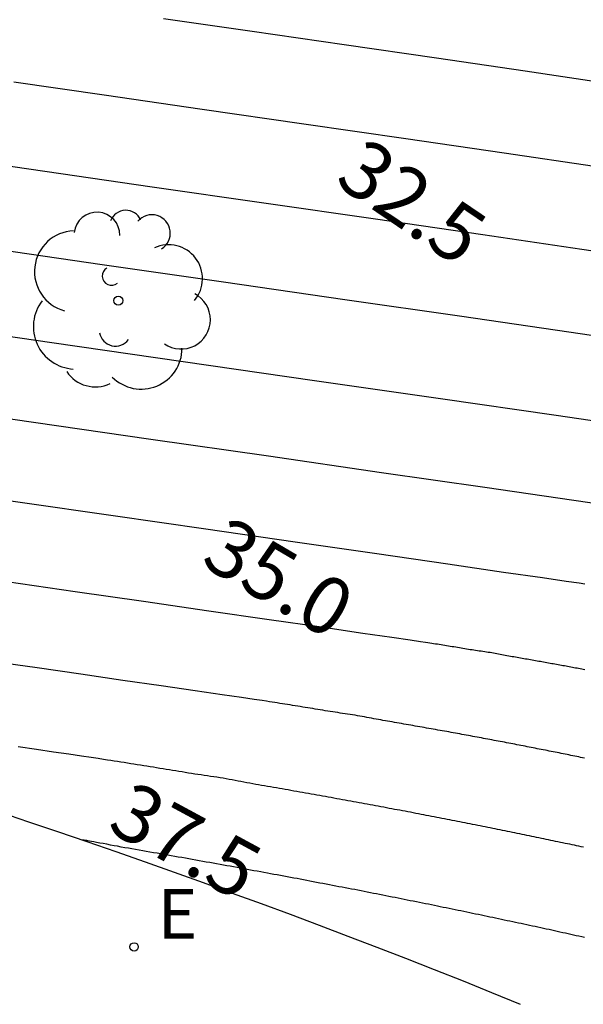
# Model space of a CAD drawing. Units: millimetres. Extents: x 583443 to 583794, y 4794290 to 4794541.
# Drawn here: x 583514 to 583522, y 4794422 to 4794435 of the extents above; entities that cross this region are included whole.
import ezdxf

# ---------------------------------------------------------------- set-up
doc = ezdxf.new("R2010")
doc.units = ezdxf.units.MM
for name, color, linetype in [('020104', 34, 'Continuous'), ('020307', 24, 'Continuous'), ('100116', 71, 'Continuous'), ('100202', 3, 'Continuous'), ('220205', 1, 'Continuous'), ('220305', 1, 'Continuous')]:
    doc.layers.add(name, color=color, linetype=linetype)
doc.layers.add('020105', color=24, linetype='Continuous', lineweight=30)
doc.styles.add('ARIALI', font='ARIALI.TTF', dxfattribs={"height": 1})
doc.styles.add('ROMANS', font='romans__.ttf', dxfattribs={"height": 1})

# ---------------------------------------------------------------- blocks, each defined once
blk = doc.blocks.new('REGELE')
blk.add_circle((0, 0), 0.055)
blk = doc.blocks.new('ARBOL')
blk.add_circle((0, 0), 0.0587)
for centre, radius, start, end in [((0.097, 0.97), 0.21, 23.1565, 160.4665), ((-0.28, 0.855), 0.3, 359.2878, 173.6078), ((0.438, 0.881), 0.24, 301.578, 139.328), ((-0.564, 0.381), 0.532, 92.28, 254.58), ((0.656, 0.288), 0.443, 319.8556, 114.7656), ((-0.091, 0.321), 0.12, 119.14, 310.56), ((0.819, -0.249), 0.383, 235.5275, 62.0275), ((-0.556, -0.339), 0.555, 142.64, 266.54), ((-0.039, -0.384), 0.21, 189.64, 323.88), ((0.299, -0.624), 0.532, 224.67, 0.24), ((-0.301, -0.676), 0.45, 213.78, 295.32)]:
    blk.add_arc(centre, radius, start, end)

msp = doc.modelspace()

# ---------------------------------------------------------------- linework, layer by layer
at = {"layer": '020104'}
for points in [[(583522.013, 4794433.772, 30.999), (583520.94, 4794433.933, 30.999), (583519.78, 4794434.102, 30.999), (583518.577, 4794434.276, 30.999), (583518.577, 4794434.276, 30.999), (583517.374, 4794434.449, 30.999), (583516.215, 4794434.617, 30.999)], [(583521.846, 4794432.689, 31.499), (583520.664, 4794432.864, 31.499), (583519.382, 4794433.05, 31.499), (583518.051, 4794433.242, 31.499), (583518.051, 4794433.242, 31.499), (583516.72, 4794433.434, 31.499), (583515.44, 4794433.619, 31.499), (583514.261, 4794433.791, 31.499)], [(583522.802, 4794431.437, 31.999), (583521.679, 4794431.606, 31.999), (583520.387, 4794431.795, 31.999), (583518.984, 4794431.999, 31.999), (583517.525, 4794432.209, 31.999), (583517.525, 4794432.209, 31.999), (583516.066, 4794432.419, 31.999), (583514.664, 4794432.622, 31.999), (583513.375, 4794432.81, 31.999)], [(583513.112, 4794430.628, 32.999), (583514.758, 4794430.391, 32.999), (583516.473, 4794430.143, 32.999), (583516.473, 4794430.143, 32.999), (583518.189, 4794429.895, 32.999), (583519.835, 4794429.658, 32.999), (583521.344, 4794429.44, 32.999), (583522.648, 4794429.251, 32.999)], [(583522.498, 4794428.193, 33.499), (583521.578, 4794428.326, 33.499), (583520.412, 4794428.494, 33.499), (583519.062, 4794428.689, 33.499), (583517.587, 4794428.903, 33.499), (583516.052, 4794429.124, 33.499), (583516.052, 4794429.124, 33.499), (583514.516, 4794429.346, 33.499), (583513.042, 4794429.558, 33.499)], [(583513.177, 4794428.472, 33.999), (583514.342, 4794428.304, 33.999), (583515.556, 4794428.129, 33.999), (583515.556, 4794428.129, 33.999), (583516.77, 4794427.954, 33.999), (583517.935, 4794427.786, 33.999), (583519.004, 4794427.632, 33.999), (583519.928, 4794427.498, 33.999), (583520.659, 4794427.392, 33.999), (583520.659, 4794427.392, 33.999), (583521.165, 4794427.319, 33.999), (583521.478, 4794427.273, 33.999), (583521.646, 4794427.249, 33.999), (583521.718, 4794427.238, 33.999)], [(583521.719, 4794426.116, 34.499), (583521.699, 4794426.12, 34.499), (583521.679, 4794426.123, 34.499), (583521.679, 4794426.123, 34.499), (583521.659, 4794426.127, 34.499), (583521.639, 4794426.131, 34.499), (583521.618, 4794426.135, 34.499), (583521.598, 4794426.138, 34.499), (583521.578, 4794426.142, 34.499), (583521.578, 4794426.142, 34.499), (583521.557, 4794426.146, 34.499), (583521.537, 4794426.15, 34.499), (583521.516, 4794426.154, 34.499), (583521.495, 4794426.157, 34.499), (583521.475, 4794426.161, 34.499), (583521.475, 4794426.161, 34.499), (583521.454, 4794426.165, 34.499), (583521.433, 4794426.169, 34.499), (583521.413, 4794426.172, 34.499), (583521.392, 4794426.176, 34.499), (583521.371, 4794426.18, 34.499), (583521.371, 4794426.18, 34.499), (583521.35, 4794426.184, 34.499), (583521.329, 4794426.188, 34.499), (583521.308, 4794426.191, 34.499), (583521.287, 4794426.195, 34.499), (583521.266, 4794426.199, 34.499), (583521.266, 4794426.199, 34.499), (583521.245, 4794426.203, 34.499), (583521.224, 4794426.207, 34.499), (583521.203, 4794426.21, 34.499), (583521.181, 4794426.214, 34.499), (583521.16, 4794426.218, 34.499), (583521.16, 4794426.218, 34.499), (583521.139, 4794426.222, 34.499), (583521.117, 4794426.225, 34.499), (583521.096, 4794426.229, 34.499), (583521.074, 4794426.233, 34.499), (583521.053, 4794426.237, 34.499), (583521.053, 4794426.237, 34.499), (583521.031, 4794426.241, 34.499), (583521.01, 4794426.244, 34.499), (583520.988, 4794426.248, 34.499), (583520.966, 4794426.252, 34.499), (583520.945, 4794426.256, 34.499), (583520.945, 4794426.256, 34.499), (583520.923, 4794426.26, 34.499), (583520.901, 4794426.264, 34.499), (583520.879, 4794426.267, 34.499), (583520.857, 4794426.271, 34.499), (583520.835, 4794426.275, 34.499), (583520.835, 4794426.275, 34.499), (583520.813, 4794426.279, 34.499), (583520.791, 4794426.283, 34.499), (583520.769, 4794426.286, 34.499), (583520.747, 4794426.29, 34.499), (583520.725, 4794426.294, 34.499), (583520.725, 4794426.294, 34.499), (583520.703, 4794426.298, 34.499), (583520.681, 4794426.302, 34.499), (583520.659, 4794426.306, 34.499), (583520.637, 4794426.311, 34.499), (583520.616, 4794426.315, 34.499), (583520.616, 4794426.315, 34.499), (583520.594, 4794426.319, 34.499), (583520.572, 4794426.323, 34.499), (583520.55, 4794426.327, 34.499), (583520.527, 4794426.331, 34.499), (583520.505, 4794426.335, 34.499), (583520.505, 4794426.335, 34.499), (583520.482, 4794426.339, 34.499), (583520.459, 4794426.342, 34.499), (583520.435, 4794426.346, 34.499), (583520.412, 4794426.349, 34.499), (583520.388, 4794426.353, 34.499), (583520.388, 4794426.353, 34.499), (583520.364, 4794426.357, 34.499), (583520.341, 4794426.36, 34.499), (583520.317, 4794426.364, 34.499), (583520.293, 4794426.367, 34.499), (583520.27, 4794426.371, 34.499), (583520.27, 4794426.371, 34.499), (583520.246, 4794426.375, 34.499), (583520.223, 4794426.378, 34.499), (583520.199, 4794426.382, 34.499), (583520.175, 4794426.386, 34.499), (583520.152, 4794426.39, 34.499), (583520.152, 4794426.39, 34.499), (583520.128, 4794426.394, 34.499), (583520.105, 4794426.398, 34.499), (583520.081, 4794426.401, 34.499), (583520.058, 4794426.405, 34.499), (583520.034, 4794426.409, 34.499), (583520.034, 4794426.409, 34.499), (583520.01, 4794426.413, 34.499), (583519.986, 4794426.417, 34.499), (583519.962, 4794426.421, 34.499), (583519.938, 4794426.425, 34.499), (583519.914, 4794426.429, 34.499), (583519.914, 4794426.429, 34.499), (583519.89, 4794426.432, 34.499), (583519.866, 4794426.436, 34.499), (583519.842, 4794426.44, 34.499), (583519.817, 4794426.444, 34.499), (583519.793, 4794426.448, 34.499), (583519.793, 4794426.448, 34.499), (583519.769, 4794426.452, 34.499), (583519.744, 4794426.456, 34.499), (583519.72, 4794426.459, 34.499), (583519.695, 4794426.463, 34.499), (583519.67, 4794426.467, 34.499), (583519.67, 4794426.467, 34.499), (583519.64, 4794426.472, 34.499), (583519.575, 4794426.482, 34.499), (583519.44, 4794426.501, 34.499), (583519.2, 4794426.536, 34.499), (583518.82, 4794426.591, 34.499), (583518.82, 4794426.591, 34.499), (583518.278, 4794426.67, 34.499), (583517.595, 4794426.768, 34.499), (583516.809, 4794426.882, 34.499), (583515.952, 4794427.005, 34.499), (583515.06, 4794427.134, 34.499), (583515.06, 4794427.134, 34.499), (583514.169, 4794427.262, 34.499)], [(583521.703, 4794423.797, 35.499), (583521.673, 4794423.803, 35.499), (583521.673, 4794423.803, 35.499), (583521.643, 4794423.81, 35.499), (583521.613, 4794423.816, 35.499), (583521.583, 4794423.823, 35.499), (583521.553, 4794423.829, 35.499), (583521.522, 4794423.836, 35.499), (583521.522, 4794423.836, 35.499), (583521.492, 4794423.842, 35.499), (583521.461, 4794423.849, 35.499), (583521.43, 4794423.855, 35.499), (583521.4, 4794423.862, 35.499), (583521.369, 4794423.868, 35.499), (583521.369, 4794423.868, 35.499), (583521.338, 4794423.875, 35.499), (583521.307, 4794423.881, 35.499), (583521.277, 4794423.888, 35.499), (583521.246, 4794423.894, 35.499), (583521.215, 4794423.901, 35.499), (583521.215, 4794423.901, 35.499), (583521.184, 4794423.907, 35.499), (583521.152, 4794423.913, 35.499), (583521.121, 4794423.92, 35.499), (583521.09, 4794423.926, 35.499), (583521.058, 4794423.933, 35.499), (583521.058, 4794423.933, 35.499), (583521.027, 4794423.939, 35.499), (583520.996, 4794423.946, 35.499), (583520.964, 4794423.952, 35.499), (583520.933, 4794423.959, 35.499), (583520.901, 4794423.966, 35.499), (583520.901, 4794423.966, 35.499), (583520.869, 4794423.972, 35.499), (583520.837, 4794423.979, 35.499), (583520.806, 4794423.985, 35.499), (583520.774, 4794423.992, 35.499), (583520.742, 4794423.998, 35.499), (583520.742, 4794423.998, 35.499), (583520.71, 4794424.005, 35.499), (583520.677, 4794424.011, 35.499), (583520.645, 4794424.018, 35.499), (583520.613, 4794424.024, 35.499), (583520.581, 4794424.031, 35.499), (583520.581, 4794424.031, 35.499), (583520.549, 4794424.037, 35.499), (583520.516, 4794424.044, 35.499), (583520.483, 4794424.05, 35.499), (583520.451, 4794424.057, 35.499), (583520.418, 4794424.063, 35.499), (583520.418, 4794424.063, 35.499), (583520.386, 4794424.07, 35.499), (583520.353, 4794424.076, 35.499), (583520.32, 4794424.083, 35.499), (583520.287, 4794424.089, 35.499), (583520.254, 4794424.096, 35.499), (583520.254, 4794424.096, 35.499), (583520.221, 4794424.103, 35.499), (583520.188, 4794424.109, 35.499), (583520.155, 4794424.116, 35.499), (583520.122, 4794424.122, 35.499), (583520.088, 4794424.129, 35.499), (583520.088, 4794424.129, 35.499), (583520.055, 4794424.135, 35.499), (583520.021, 4794424.142, 35.499), (583519.988, 4794424.148, 35.499), (583519.955, 4794424.155, 35.499), (583519.921, 4794424.162, 35.499), (583519.921, 4794424.162, 35.499), (583519.887, 4794424.168, 35.499), (583519.853, 4794424.175, 35.499), (583519.819, 4794424.181, 35.499), (583519.785, 4794424.188, 35.499), (583519.751, 4794424.194, 35.499), (583519.751, 4794424.194, 35.499), (583519.717, 4794424.201, 35.499), (583519.683, 4794424.208, 35.499), (583519.649, 4794424.214, 35.499), (583519.615, 4794424.221, 35.499), (583519.581, 4794424.227, 35.499), (583519.581, 4794424.227, 35.499), (583519.546, 4794424.234, 35.499), (583519.511, 4794424.24, 35.499), (583519.477, 4794424.247, 35.499), (583519.442, 4794424.254, 35.499), (583519.407, 4794424.26, 35.499), (583519.407, 4794424.26, 35.499), (583519.373, 4794424.267, 35.499), (583519.338, 4794424.273, 35.499), (583519.303, 4794424.28, 35.499), (583519.268, 4794424.287, 35.499), (583519.233, 4794424.293, 35.499), (583519.233, 4794424.293, 35.499), (583519.198, 4794424.3, 35.499), (583519.162, 4794424.306, 35.499), (583519.127, 4794424.313, 35.499), (583519.092, 4794424.32, 35.499), (583519.056, 4794424.326, 35.499), (583519.056, 4794424.326, 35.499), (583519.021, 4794424.333, 35.499), (583518.985, 4794424.34, 35.499), (583518.95, 4794424.346, 35.499), (583518.914, 4794424.353, 35.499), (583518.878, 4794424.359, 35.499), (583518.878, 4794424.359, 35.499), (583518.842, 4794424.366, 35.499), (583518.806, 4794424.373, 35.499), (583518.77, 4794424.379, 35.499), (583518.734, 4794424.386, 35.499), (583518.697, 4794424.392, 35.499), (583518.697, 4794424.392, 35.499), (583518.661, 4794424.399, 35.499), (583518.625, 4794424.406, 35.499), (583518.589, 4794424.412, 35.499), (583518.552, 4794424.419, 35.499), (583518.516, 4794424.426, 35.499), (583518.516, 4794424.426, 35.499), (583518.479, 4794424.432, 35.499), (583518.442, 4794424.439, 35.499), (583518.405, 4794424.446, 35.499), (583518.368, 4794424.452, 35.499), (583518.331, 4794424.459, 35.499), (583518.331, 4794424.459, 35.499), (583518.294, 4794424.466, 35.499), (583518.257, 4794424.472, 35.499), (583518.22, 4794424.479, 35.499), (583518.183, 4794424.486, 35.499), (583518.145, 4794424.492, 35.499), (583518.145, 4794424.492, 35.499), (583518.108, 4794424.499, 35.499), (583518.07, 4794424.506, 35.499), (583518.032, 4794424.512, 35.499), (583517.995, 4794424.519, 35.499), (583517.957, 4794424.526, 35.499), (583517.957, 4794424.526, 35.499), (583517.919, 4794424.532, 35.499), (583517.881, 4794424.539, 35.499), (583517.843, 4794424.546, 35.499), (583517.805, 4794424.552, 35.499), (583517.767, 4794424.559, 35.499), (583517.767, 4794424.559, 35.499), (583517.729, 4794424.566, 35.499), (583517.69, 4794424.572, 35.499), (583517.651, 4794424.579, 35.499), (583517.613, 4794424.586, 35.499), (583517.574, 4794424.592, 35.499), (583517.574, 4794424.592, 35.499), (583517.536, 4794424.599, 35.499), (583517.497, 4794424.606, 35.499), (583517.458, 4794424.613, 35.499), (583517.42, 4794424.619, 35.499), (583517.381, 4794424.626, 35.499), (583517.381, 4794424.626, 35.499), (583517.343, 4794424.633, 35.499), (583517.304, 4794424.64, 35.499), (583517.266, 4794424.648, 35.499), (583517.227, 4794424.655, 35.499), (583517.189, 4794424.662, 35.499), (583517.189, 4794424.662, 35.499), (583517.151, 4794424.669, 35.499), (583517.112, 4794424.677, 35.499), (583517.073, 4794424.684, 35.499), (583517.034, 4794424.691, 35.499), (583516.994, 4794424.698, 35.499), (583516.994, 4794424.698, 35.499), (583516.954, 4794424.704, 35.499), (583516.913, 4794424.711, 35.499), (583516.872, 4794424.717, 35.499), (583516.831, 4794424.723, 35.499), (583516.789, 4794424.729, 35.499), (583516.789, 4794424.729, 35.499), (583516.748, 4794424.736, 35.499), (583516.706, 4794424.742, 35.499), (583516.665, 4794424.748, 35.499), (583516.623, 4794424.754, 35.499), (583516.582, 4794424.761, 35.499), (583516.582, 4794424.761, 35.499), (583516.54, 4794424.767, 35.499), (583516.499, 4794424.774, 35.499), (583516.458, 4794424.781, 35.499), (583516.416, 4794424.787, 35.499), (583516.375, 4794424.794, 35.499), (583516.375, 4794424.794, 35.499), (583516.334, 4794424.801, 35.499), (583516.292, 4794424.808, 35.499), (583516.251, 4794424.815, 35.499), (583516.209, 4794424.821, 35.499), (583516.168, 4794424.828, 35.499), (583516.168, 4794424.828, 35.499), (583516.126, 4794424.835, 35.499), (583516.084, 4794424.842, 35.499), (583516.041, 4794424.848, 35.499), (583515.999, 4794424.855, 35.499), (583515.957, 4794424.862, 35.499), (583515.957, 4794424.862, 35.499), (583515.915, 4794424.869, 35.499), (583515.872, 4794424.876, 35.499), (583515.83, 4794424.882, 35.499), (583515.788, 4794424.889, 35.499), (583515.745, 4794424.896, 35.499), (583515.745, 4794424.896, 35.499), (583515.702, 4794424.903, 35.499), (583515.659, 4794424.91, 35.499), (583515.616, 4794424.916, 35.499), (583515.573, 4794424.923, 35.499), (583515.529, 4794424.93, 35.499), (583515.529, 4794424.93, 35.499), (583515.485, 4794424.937, 35.499), (583515.432, 4794424.945, 35.499), (583515.363, 4794424.956, 35.499), (583515.269, 4794424.97, 35.499), (583515.142, 4794424.988, 35.499), (583515.142, 4794424.988, 35.499), (583514.977, 4794425.012, 35.499), (583514.778, 4794425.041, 35.499), (583514.555, 4794425.073, 35.499), (583514.316, 4794425.108, 35.499)], [(583521.714, 4794422.62, 35.999), (583521.679, 4794422.628, 35.999), (583521.643, 4794422.635, 35.999), (583521.643, 4794422.635, 35.999), (583521.608, 4794422.643, 35.999), (583521.573, 4794422.651, 35.999), (583521.538, 4794422.659, 35.999), (583521.502, 4794422.667, 35.999), (583521.467, 4794422.675, 35.999), (583521.467, 4794422.675, 35.999), (583521.431, 4794422.682, 35.999), (583521.395, 4794422.69, 35.999), (583521.36, 4794422.698, 35.999), (583521.324, 4794422.706, 35.999), (583521.288, 4794422.714, 35.999), (583521.288, 4794422.714, 35.999), (583521.252, 4794422.722, 35.999), (583521.216, 4794422.729, 35.999), (583521.18, 4794422.737, 35.999), (583521.144, 4794422.745, 35.999), (583521.108, 4794422.753, 35.999), (583521.108, 4794422.753, 35.999), (583521.071, 4794422.761, 35.999), (583521.035, 4794422.769, 35.999), (583520.998, 4794422.777, 35.999), (583520.962, 4794422.784, 35.999), (583520.925, 4794422.792, 35.999), (583520.925, 4794422.792, 35.999), (583520.889, 4794422.8, 35.999), (583520.852, 4794422.808, 35.999), (583520.815, 4794422.816, 35.999), (583520.778, 4794422.824, 35.999), (583520.741, 4794422.832, 35.999), (583520.741, 4794422.832, 35.999), (583520.704, 4794422.839, 35.999), (583520.667, 4794422.847, 35.999), (583520.63, 4794422.855, 35.999), (583520.593, 4794422.863, 35.999), (583520.555, 4794422.871, 35.999), (583520.555, 4794422.871, 35.999), (583520.518, 4794422.879, 35.999), (583520.481, 4794422.887, 35.999), (583520.443, 4794422.895, 35.999), (583520.406, 4794422.902, 35.999), (583520.368, 4794422.91, 35.999), (583520.368, 4794422.91, 35.999), (583520.33, 4794422.918, 35.999), (583520.292, 4794422.926, 35.999), (583520.254, 4794422.934, 35.999), (583520.216, 4794422.942, 35.999), (583520.178, 4794422.95, 35.999), (583520.178, 4794422.95, 35.999), (583520.14, 4794422.958, 35.999), (583520.102, 4794422.966, 35.999), (583520.063, 4794422.973, 35.999), (583520.025, 4794422.981, 35.999), (583519.987, 4794422.989, 35.999), (583519.987, 4794422.989, 35.999), (583519.948, 4794422.997, 35.999), (583519.909, 4794423.005, 35.999), (583519.871, 4794423.013, 35.999), (583519.832, 4794423.021, 35.999), (583519.793, 4794423.029, 35.999), (583519.793, 4794423.029, 35.999), (583519.754, 4794423.037, 35.999), (583519.715, 4794423.045, 35.999), (583519.676, 4794423.053, 35.999), (583519.637, 4794423.061, 35.999), (583519.598, 4794423.068, 35.999), (583519.598, 4794423.068, 35.999), (583519.558, 4794423.076, 35.999), (583519.519, 4794423.084, 35.999), (583519.479, 4794423.092, 35.999), (583519.44, 4794423.1, 35.999), (583519.4, 4794423.108, 35.999), (583519.4, 4794423.108, 35.999), (583519.36, 4794423.116, 35.999), (583519.321, 4794423.124, 35.999), (583519.281, 4794423.132, 35.999), (583519.241, 4794423.14, 35.999), (583519.201, 4794423.148, 35.999), (583519.201, 4794423.148, 35.999), (583519.161, 4794423.156, 35.999), (583519.12, 4794423.164, 35.999), (583519.08, 4794423.172, 35.999), (583519.039, 4794423.18, 35.999), (583518.999, 4794423.188, 35.999), (583518.999, 4794423.188, 35.999), (583518.958, 4794423.196, 35.999), (583518.918, 4794423.204, 35.999), (583518.877, 4794423.212, 35.999), (583518.836, 4794423.22, 35.999), (583518.796, 4794423.228, 35.999), (583518.796, 4794423.228, 35.999), (583518.755, 4794423.236, 35.999), (583518.713, 4794423.244, 35.999), (583518.672, 4794423.252, 35.999), (583518.631, 4794423.26, 35.999), (583518.59, 4794423.267, 35.999), (583518.59, 4794423.267, 35.999), (583518.548, 4794423.275, 35.999), (583518.507, 4794423.283, 35.999), (583518.465, 4794423.291, 35.999), (583518.424, 4794423.299, 35.999), (583518.382, 4794423.307, 35.999), (583518.382, 4794423.307, 35.999), (583518.34, 4794423.315, 35.999), (583518.298, 4794423.323, 35.999), (583518.256, 4794423.331, 35.999), (583518.214, 4794423.339, 35.999), (583518.172, 4794423.347, 35.999), (583518.172, 4794423.347, 35.999), (583518.129, 4794423.355, 35.999), (583518.087, 4794423.364, 35.999), (583518.045, 4794423.372, 35.999), (583518.002, 4794423.38, 35.999), (583517.96, 4794423.388, 35.999), (583517.96, 4794423.388, 35.999), (583517.917, 4794423.396, 35.999), (583517.874, 4794423.404, 35.999), (583517.831, 4794423.412, 35.999), (583517.788, 4794423.42, 35.999), (583517.745, 4794423.428, 35.999), (583517.745, 4794423.428, 35.999), (583517.702, 4794423.436, 35.999), (583517.658, 4794423.444, 35.999), (583517.615, 4794423.452, 35.999), (583517.572, 4794423.46, 35.999), (583517.528, 4794423.468, 35.999), (583517.528, 4794423.468, 35.999), (583517.485, 4794423.476, 35.999), (583517.441, 4794423.484, 35.999), (583517.397, 4794423.492, 35.999), (583517.353, 4794423.5, 35.999), (583517.309, 4794423.508, 35.999), (583517.309, 4794423.508, 35.999), (583517.265, 4794423.516, 35.999), (583517.221, 4794423.524, 35.999), (583517.177, 4794423.532, 35.999), (583517.132, 4794423.54, 35.999), (583517.088, 4794423.549, 35.999), (583517.088, 4794423.549, 35.999), (583517.043, 4794423.557, 35.999), (583516.998, 4794423.565, 35.999), (583516.954, 4794423.573, 35.999), (583516.909, 4794423.581, 35.999), (583516.864, 4794423.589, 35.999), (583516.864, 4794423.589, 35.999), (583516.819, 4794423.597, 35.999), (583516.774, 4794423.605, 35.999), (583516.728, 4794423.613, 35.999), (583516.683, 4794423.621, 35.999), (583516.638, 4794423.629, 35.999), (583516.638, 4794423.629, 35.999), (583516.592, 4794423.637, 35.999), (583516.546, 4794423.646, 35.999), (583516.501, 4794423.654, 35.999), (583516.455, 4794423.662, 35.999), (583516.409, 4794423.67, 35.999), (583516.409, 4794423.67, 35.999), (583516.363, 4794423.678, 35.999), (583516.317, 4794423.686, 35.999), (583516.271, 4794423.694, 35.999), (583516.224, 4794423.702, 35.999), (583516.178, 4794423.71, 35.999), (583516.178, 4794423.71, 35.999), (583516.131, 4794423.719, 35.999), (583516.085, 4794423.727, 35.999), (583516.038, 4794423.735, 35.999), (583515.991, 4794423.743, 35.999), (583515.944, 4794423.751, 35.999), (583515.944, 4794423.751, 35.999), (583515.897, 4794423.759, 35.999), (583515.85, 4794423.767, 35.999), (583515.803, 4794423.776, 35.999), (583515.756, 4794423.784, 35.999), (583515.709, 4794423.792, 35.999), (583515.709, 4794423.792, 35.999), (583515.662, 4794423.801, 35.999), (583515.616, 4794423.81, 35.999), (583515.569, 4794423.818, 35.999), (583515.522, 4794423.827, 35.999), (583515.476, 4794423.836, 35.999), (583515.476, 4794423.836, 35.999), (583515.429, 4794423.845, 35.999), (583515.384, 4794423.853, 35.999), (583515.342, 4794423.861, 35.999), (583515.305, 4794423.868, 35.999), (583515.273, 4794423.874, 35.999), (583515.273, 4794423.874, 35.999), (583515.247, 4794423.878, 35.999), (583515.228, 4794423.882, 35.999), (583515.213, 4794423.884, 35.999), (583515.201, 4794423.886, 35.999), (583515.19, 4794423.888, 35.999), (583515.19, 4794423.888, 35.999), (583515.18, 4794423.889, 35.999), (583515.17, 4794423.89, 35.999), (583515.16, 4794423.89, 35.999), (583515.156, 4794423.889, 35.999)]]:
    msp.add_polyline3d(points, dxfattribs=at)
at = {"layer": '020105'}
for points in [[(583522.725, 4794430.344, 32.499), (583521.512, 4794430.523, 32.499), (583520.111, 4794430.727, 32.499), (583518.586, 4794430.947, 32.499), (583516.999, 4794431.176, 32.499), (583516.999, 4794431.176, 32.499), (583515.412, 4794431.404, 32.499), (583513.888, 4794431.625, 32.499)], [(583521.715, 4794424.962, 34.999), (583521.69, 4794424.967, 34.999), (583521.69, 4794424.967, 34.999), (583521.665, 4794424.972, 34.999), (583521.64, 4794424.978, 34.999), (583521.615, 4794424.983, 34.999), (583521.59, 4794424.988, 34.999), (583521.564, 4794424.993, 34.999), (583521.564, 4794424.993, 34.999), (583521.539, 4794424.998, 34.999), (583521.513, 4794425.003, 34.999), (583521.488, 4794425.008, 34.999), (583521.462, 4794425.013, 34.999), (583521.436, 4794425.019, 34.999), (583521.436, 4794425.019, 34.999), (583521.411, 4794425.024, 34.999), (583521.385, 4794425.029, 34.999), (583521.359, 4794425.034, 34.999), (583521.334, 4794425.039, 34.999), (583521.308, 4794425.044, 34.999), (583521.308, 4794425.044, 34.999), (583521.282, 4794425.049, 34.999), (583521.256, 4794425.054, 34.999), (583521.23, 4794425.06, 34.999), (583521.204, 4794425.065, 34.999), (583521.177, 4794425.07, 34.999), (583521.177, 4794425.07, 34.999), (583521.151, 4794425.075, 34.999), (583521.125, 4794425.08, 34.999), (583521.099, 4794425.085, 34.999), (583521.073, 4794425.09, 34.999), (583521.046, 4794425.096, 34.999), (583521.046, 4794425.096, 34.999), (583521.02, 4794425.101, 34.999), (583520.993, 4794425.106, 34.999), (583520.966, 4794425.111, 34.999), (583520.94, 4794425.116, 34.999), (583520.913, 4794425.121, 34.999), (583520.913, 4794425.121, 34.999), (583520.886, 4794425.127, 34.999), (583520.86, 4794425.132, 34.999), (583520.833, 4794425.137, 34.999), (583520.806, 4794425.142, 34.999), (583520.779, 4794425.147, 34.999), (583520.779, 4794425.147, 34.999), (583520.752, 4794425.152, 34.999), (583520.725, 4794425.158, 34.999), (583520.698, 4794425.163, 34.999), (583520.67, 4794425.168, 34.999), (583520.643, 4794425.173, 34.999), (583520.643, 4794425.173, 34.999), (583520.616, 4794425.178, 34.999), (583520.589, 4794425.183, 34.999), (583520.561, 4794425.189, 34.999), (583520.534, 4794425.194, 34.999), (583520.506, 4794425.199, 34.999), (583520.506, 4794425.199, 34.999), (583520.479, 4794425.204, 34.999), (583520.451, 4794425.209, 34.999), (583520.423, 4794425.214, 34.999), (583520.395, 4794425.22, 34.999), (583520.368, 4794425.225, 34.999), (583520.368, 4794425.225, 34.999), (583520.34, 4794425.23, 34.999), (583520.312, 4794425.235, 34.999), (583520.284, 4794425.24, 34.999), (583520.256, 4794425.246, 34.999), (583520.228, 4794425.251, 34.999), (583520.228, 4794425.251, 34.999), (583520.2, 4794425.256, 34.999), (583520.171, 4794425.261, 34.999), (583520.143, 4794425.266, 34.999), (583520.115, 4794425.272, 34.999), (583520.086, 4794425.277, 34.999), (583520.086, 4794425.277, 34.999), (583520.058, 4794425.282, 34.999), (583520.029, 4794425.287, 34.999), (583520.001, 4794425.292, 34.999), (583519.972, 4794425.298, 34.999), (583519.943, 4794425.303, 34.999), (583519.943, 4794425.303, 34.999), (583519.915, 4794425.308, 34.999), (583519.886, 4794425.313, 34.999), (583519.857, 4794425.318, 34.999), (583519.828, 4794425.324, 34.999), (583519.799, 4794425.329, 34.999), (583519.799, 4794425.329, 34.999), (583519.769, 4794425.334, 34.999), (583519.74, 4794425.339, 34.999), (583519.711, 4794425.345, 34.999), (583519.682, 4794425.35, 34.999), (583519.653, 4794425.355, 34.999), (583519.653, 4794425.355, 34.999), (583519.623, 4794425.36, 34.999), (583519.594, 4794425.366, 34.999), (583519.564, 4794425.371, 34.999), (583519.534, 4794425.376, 34.999), (583519.505, 4794425.381, 34.999), (583519.505, 4794425.381, 34.999), (583519.475, 4794425.386, 34.999), (583519.445, 4794425.392, 34.999), (583519.416, 4794425.397, 34.999), (583519.386, 4794425.402, 34.999), (583519.356, 4794425.407, 34.999), (583519.356, 4794425.407, 34.999), (583519.326, 4794425.413, 34.999), (583519.295, 4794425.418, 34.999), (583519.265, 4794425.423, 34.999), (583519.235, 4794425.428, 34.999), (583519.205, 4794425.434, 34.999), (583519.205, 4794425.434, 34.999), (583519.174, 4794425.439, 34.999), (583519.144, 4794425.444, 34.999), (583519.114, 4794425.45, 34.999), (583519.083, 4794425.455, 34.999), (583519.053, 4794425.46, 34.999), (583519.053, 4794425.46, 34.999), (583519.023, 4794425.466, 34.999), (583518.993, 4794425.471, 34.999), (583518.963, 4794425.477, 34.999), (583518.932, 4794425.483, 34.999), (583518.902, 4794425.488, 34.999), (583518.902, 4794425.488, 34.999), (583518.872, 4794425.494, 34.999), (583518.842, 4794425.5, 34.999), (583518.811, 4794425.505, 34.999), (583518.781, 4794425.511, 34.999), (583518.75, 4794425.516, 34.999), (583518.75, 4794425.516, 34.999), (583518.718, 4794425.521, 34.999), (583518.686, 4794425.526, 34.999), (583518.654, 4794425.531, 34.999), (583518.621, 4794425.536, 34.999), (583518.589, 4794425.541, 34.999), (583518.589, 4794425.541, 34.999), (583518.556, 4794425.546, 34.999), (583518.523, 4794425.551, 34.999), (583518.491, 4794425.556, 34.999), (583518.458, 4794425.561, 34.999), (583518.426, 4794425.566, 34.999), (583518.426, 4794425.566, 34.999), (583518.393, 4794425.571, 34.999), (583518.361, 4794425.576, 34.999), (583518.328, 4794425.581, 34.999), (583518.296, 4794425.587, 34.999), (583518.263, 4794425.592, 34.999), (583518.263, 4794425.592, 34.999), (583518.231, 4794425.597, 34.999), (583518.199, 4794425.603, 34.999), (583518.166, 4794425.608, 34.999), (583518.133, 4794425.613, 34.999), (583518.101, 4794425.619, 34.999), (583518.101, 4794425.619, 34.999), (583518.068, 4794425.624, 34.999), (583518.035, 4794425.629, 34.999), (583518.002, 4794425.635, 34.999), (583517.969, 4794425.64, 34.999), (583517.935, 4794425.645, 34.999), (583517.935, 4794425.645, 34.999), (583517.902, 4794425.651, 34.999), (583517.869, 4794425.656, 34.999), (583517.836, 4794425.661, 34.999), (583517.802, 4794425.667, 34.999), (583517.769, 4794425.672, 34.999), (583517.769, 4794425.672, 34.999), (583517.735, 4794425.677, 34.999), (583517.702, 4794425.683, 34.999), (583517.668, 4794425.688, 34.999), (583517.634, 4794425.693, 34.999), (583517.6, 4794425.699, 34.999), (583517.6, 4794425.699, 34.999), (583517.562, 4794425.704, 34.999), (583517.503, 4794425.713, 34.999), (583517.401, 4794425.729, 34.999), (583517.234, 4794425.753, 34.999), (583516.981, 4794425.79, 34.999), (583516.981, 4794425.79, 34.999), (583516.627, 4794425.841, 34.999), (583516.187, 4794425.905, 34.999), (583515.682, 4794425.977, 34.999), (583515.134, 4794426.057, 34.999), (583514.564, 4794426.139, 34.999), (583514.564, 4794426.139, 34.999), (583513.995, 4794426.221, 34.999)]]:
    msp.add_polyline3d(points, dxfattribs=at)
at = {"layer": '100116'}
msp.add_polyline3d([(583520.88, 4794421.745, 36.449), (583520.507, 4794421.897, 36.419), (583520.133, 4794422.047, 36.389), (583519.758, 4794422.196, 36.36), (583519.382, 4794422.343, 36.33), (583519.006, 4794422.489, 36.3), (583518.63, 4794422.633, 36.27), (583518.253, 4794422.776, 36.24), (583517.875, 4794422.918, 36.211), (583517.497, 4794423.058, 36.181), (583517.119, 4794423.196, 36.151), (583516.74, 4794423.334, 36.121), (583516.36, 4794423.469, 36.091), (583515.98, 4794423.604, 36.062), (583515.599, 4794423.737, 36.032), (583515.218, 4794423.868, 36.002), (583514.836, 4794423.998, 35.972), (583514.454, 4794424.127, 35.942), (583514.071, 4794424.254, 35.913)], dxfattribs=at)

# ---------------------------------------------------------------- block references
at = {"layer": '100202', "rotation": 359.9987685839998}
msp.add_blockref('ARBOL', (583515.626, 4794430.936, 33.903), dxfattribs=at)
at = {"layer": '220205', "rotation": 359.9987685839998}
msp.add_blockref('REGELE', (583515.831, 4794422.496, 36.089), dxfattribs=at)

# ---------------------------------------------------------------- texts
at = {"layer": '020307', "style": 'ARIALI'}
for s, rotation, p in [('32.5', 325.8958, (583518.431, 4794432.474, 32.499)), ('35.0', 329.5748, (583516.679, 4794427.499, 34.999)), ('37.5', 331.6178, (583515.456, 4794424.027, 37.499))]:
    msp.add_text(s, height=0.75, rotation=rotation, dxfattribs=at).set_placement(p)
at = {"layer": '220305', "style": 'ROMANS'}
msp.add_text('E', height=0.65, rotation=359.9988, dxfattribs=at).set_placement((583516.137, 4794422.602, 36.088))

doc.saveas('drawing.dxf')
